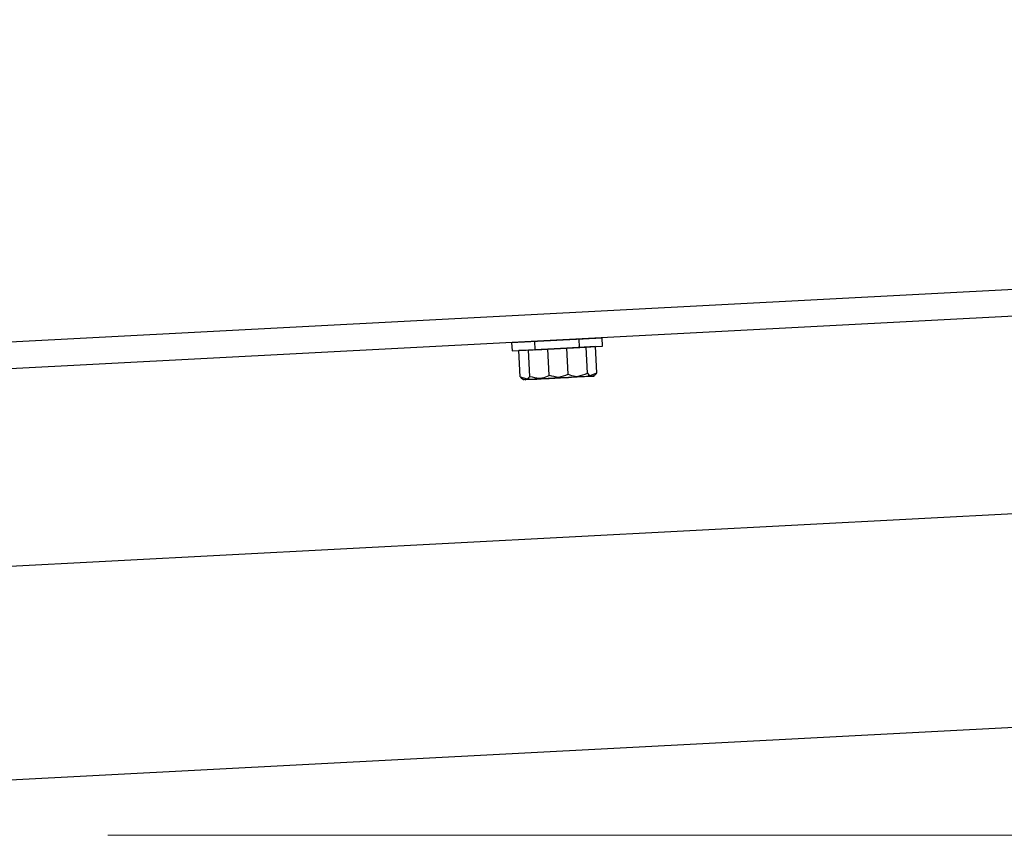
# Model space of a CAD drawing. Extents: x 1750 to 19250, y 2100 to 28064.
# Drawn here: x 10656 to 10841, y 24374 to 24527 of the extents above; entities that cross this region are included whole.
import ezdxf

# ---------------------------------------------------------------- set-up
doc = ezdxf.new("R2010")
doc.units = 0
doc.layers.add('YKK_A1', color=4, linetype='CONTINUOUS', lineweight=30)
doc.layers.add('YKK_D', color=6, linetype='CONTINUOUS', lineweight=13)

msp = doc.modelspace()

# ---------------------------------------------------------------- linework, layer by layer
at = {"layer": 'YKK_A1'}
for p, q in [((11808.14, 24526.83), (10456.99, 24456.02)), ((11817.89, 24522.34), (10457.25, 24451.03)), ((10456.04, 24413.91), (12060.29, 24497.99)), ((10748.36, 24466.28), (10765.33, 24467.17)), ((10748.36, 24466.28), (10765.33, 24467.17)), ((10751.85, 24466.47), (10761.79, 24466.99)), ((10751.85, 24466.47), (10761.79, 24466.99)), ((10752.65, 24466.51), (10761.04, 24466.95)), ((10752.65, 24466.51), (10761.04, 24466.95)), ((10761.12, 24465.35), (10761.04, 24466.95)), ((10765.42, 24465.58), (10765.33, 24467.17)), ((10748.36, 24466.28), (10748.44, 24464.69)), ((10748.44, 24464.69), (10765.41, 24465.58)), ((10748.44, 24464.69), (10765.41, 24465.58)), ((10749.73, 24464.75), (10755.16, 24465.04)), ((10758.7, 24465.22), (10751.51, 24464.85)), ((10752.65, 24466.51), (10752.73, 24464.91)), ((10752.73, 24464.91), (10761.12, 24465.35)), ((10752.73, 24464.91), (10761.12, 24465.35)), ((10752.93, 24464.92), (10760.92, 24465.34)), ((10752.93, 24464.92), (10760.92, 24465.34)), ((10755.16, 24465.04), (10762.35, 24465.42)), ((10755.41, 24460.13), (10755.16, 24465.04)), ((10764.12, 24465.51), (10758.7, 24465.22)), ((10758.96, 24460.31), (10758.7, 24465.22)), ((10762.35, 24465.42), (10764.12, 24465.51)), ((10762.61, 24460.5), (10762.35, 24465.42)), ((10764.38, 24460.6), (10764.12, 24465.51)), ((10751.51, 24464.85), (10749.73, 24464.75)), ((10749.99, 24459.84), (10749.73, 24464.75)), ((10751.76, 24459.93), (10751.51, 24464.85)), ((10750.91, 24459.31), (10755.39, 24459.54)), ((10750.91, 24459.31), (10755.39, 24459.54)), ((10759.04, 24459.73), (10752.73, 24459.4)), ((10759.04, 24459.73), (10752.73, 24459.4)), ((10755.39, 24459.54), (10761.7, 24459.87)), ((10755.39, 24459.54), (10761.7, 24459.87)), ((10763.52, 24459.97), (10759.04, 24459.73)), ((10763.52, 24459.97), (10759.04, 24459.73)), ((10761.7, 24459.87), (10763.7, 24459.98)), ((10761.7, 24459.87), (10763.7, 24459.98)), ((10763.71, 24459.98), (10763.89, 24460.1)), ((10455.59, 24373.84), (12062.39, 24458.04)), ((10750.53, 24459.4), (10750.72, 24459.3)), ((10752.73, 24459.4), (10750.73, 24459.3)), ((10752.73, 24459.4), (10750.73, 24459.3))]:
    msp.add_line(p, q, dxfattribs=at)
for centre, radius, start, end in [((10751.04, 24460.59), 1.28, 215.408, 264.1997), ((10752.48, 24466.6), 7.2, 249.8191, 272.034), ((10750.66, 24460.54), 1.26, 281.3343, 331.058), ((10754.9, 24471.97), 12.44, 255.4101, 272.2755), ((10752.24, 24466.58), 7.2, 273.9542, 296.1927), ((10754.6, 24471.88), 12.36, 273.6729, 290.6415), ((10758.54, 24472.09), 12.36, 255.3585, 272.3271), ((10761.44, 24467.08), 7.21, 249.8239, 272.0292), ((10758.23, 24472.15), 12.44, 273.7245, 290.5899), ((10761.2, 24467.05), 7.19, 273.949, 296.1978), ((10763.64, 24461.22), 1.26, 214.942, 264.6657), ((10763.26, 24461.23), 1.28, 281.8003, 330.592)]:
    msp.add_arc(centre, radius, start, end, dxfattribs=at)
at = {"layer": 'YKK_D'}
msp.add_line((10672.59, 24373.84), (11200.67, 24373.84), dxfattribs=at)

doc.saveas('drawing.dxf')
